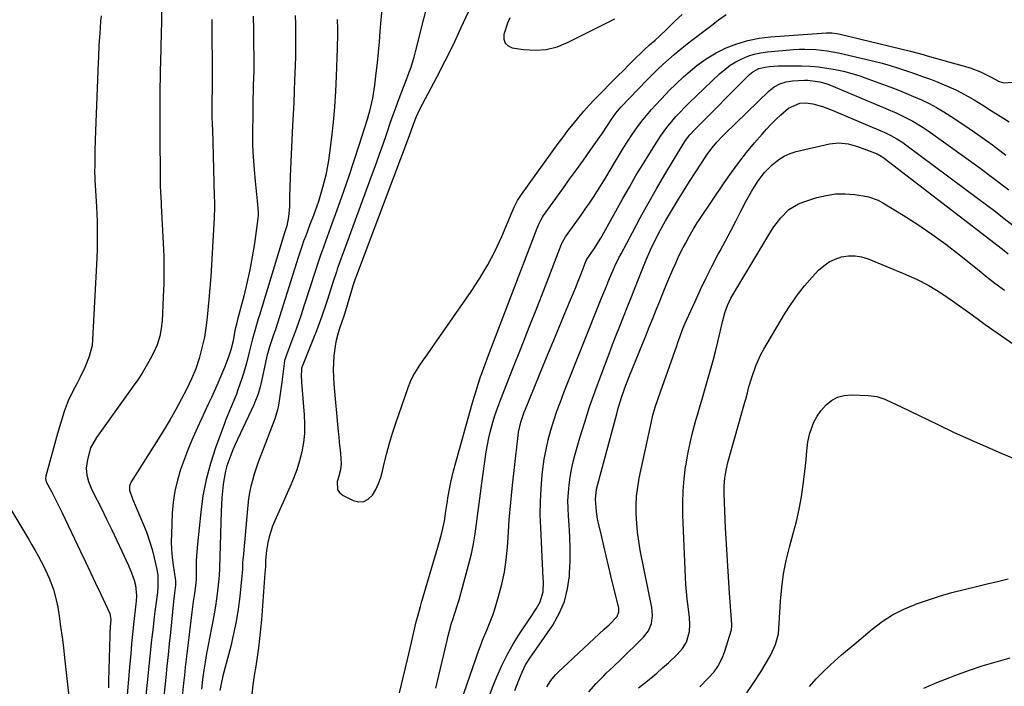
# Model space of a CAD drawing. Units: inches. Extents: x 1931495 to 1936842, y 390163 to 395438.
# Drawn here: x 1933915 to 1934311, y 392543 to 392811 of the extents above; entities that cross this region are included whole.
import ezdxf

# ---------------------------------------------------------------- set-up
doc = ezdxf.new("R2010")
doc.units = ezdxf.units.IN
doc.header["$MEASUREMENT"] = 0
doc.layers.add('7', color=7, linetype='Continuous')
doc.layers.add('8', color=7, linetype='Continuous')

msp = doc.modelspace()

# ---------------------------------------------------------------- linework, layer by layer
at = {"layer": '7', "color": 18}
for points in [[(1934083.63, 392837.25, 1838), (1934073.72, 392797.82, 1838), (1934073.16, 392795.73, 1838), (1934071.88, 392791.62, 1838), (1934071.16, 392789.59, 1838), (1934069.64, 392785.55, 1838), (1934068.87, 392783.53, 1838), (1934067.11, 392778.98, 1838), (1934065.87, 392775.69, 1838), (1934064.65, 392772.39, 1838), (1934063.48, 392769.07, 1838), (1934062.34, 392765.74, 1838), (1934061.94, 392764.52, 1838), (1934060.6, 392760.58, 1838), (1934059.23, 392756.65, 1838), (1934057.83, 392752.73, 1838), (1934056.41, 392748.82, 1838), (1934044.69, 392717.1, 1838), (1934043.88, 392714.91, 1838), (1934042.33, 392710.52, 1838), (1934041.97, 392709.41, 1838), (1934040.73, 392705.51, 1838), (1934039.94, 392703, 1838), (1934039.13, 392700.49, 1838), (1934038.31, 392697.99, 1838), (1934037.48, 392695.5, 1838), (1934036.12, 392691.58, 1838), (1934035.06, 392688.63, 1838), (1934033.95, 392685.71, 1838), (1934032.8, 392682.79, 1838), (1934028.2, 392671.35, 1838), (1934028.11, 392671.12, 1838), (1934028, 392670.76, 1838), (1934027.86, 392666.99, 1838), (1934027.89, 392666.08, 1838), (1934027.95, 392665.17, 1838), (1934029.07, 392651.98, 1838), (1934029.21, 392648.24, 1838), (1934029.12, 392644.52, 1838), (1934028.69, 392640.82, 1838), (1934028.03, 392637.13, 1838), (1934027.09, 392633.49, 1838), (1934026.01, 392629.91, 1838), (1934024.71, 392626.39, 1838), (1934023.27, 392622.92, 1838), (1934017.18, 392609.41, 1838), (1934016.31, 392607.28, 1838), (1934014.96, 392602.92, 1838), (1934014.46, 392600.68, 1838), (1934013.9, 392597.42, 1838), (1934013.54, 392593.55, 1838), (1934013.42, 392590.96, 1838), (1934013.25, 392588.37, 1838), (1934011.84, 392569.63, 1838), (1934011.51, 392565.87, 1838), (1934011.12, 392562.11, 1838), (1934010.65, 392558.36, 1838), (1934010.11, 392554.62, 1838), (1934009.54, 392550.89, 1838), (1934008.98, 392547.15, 1838), (1934008.44, 392543.4, 1838), (1934007.92, 392539.66, 1838)], [(1933947.36, 392812.37, 1852), (1933947.17, 392810.02, 1852), (1933946.81, 392805.31, 1852), (1933946.51, 392800.61, 1852), (1933946.26, 392795.9, 1852), (1933946.16, 392793.54, 1852), (1933944.99, 392762.58, 1852), (1933944.85, 392757.87, 1852), (1933944.79, 392753.16, 1852), (1933944.78, 392748.79, 1852), (1933944.8, 392748.11, 1852), (1933944.88, 392746.76, 1852), (1933944.9, 392746.42, 1852), (1933945.49, 392735.53, 1852), (1933945.72, 392729.75, 1852), (1933945.81, 392723.97, 1852), (1933945.73, 392718.19, 1852), (1933945.52, 392712.41, 1852), (1933943.96, 392682.23, 1852), (1933943.71, 392679.9, 1852), (1933942.63, 392675.4, 1852), (1933940.83, 392671.07, 1852), (1933938.78, 392666.83, 1852), (1933937.71, 392664.73, 1852), (1933936.13, 392661.71, 1852), (1933934.17, 392657.56, 1852), (1933932.55, 392653.27, 1852), (1933931.15, 392648.89, 1852), (1933929.87, 392644.47, 1852), (1933925.14, 392627.32, 1852), (1933925.08, 392626.99, 1852), (1933925.03, 392626.34, 1852), (1933925.33, 392625.05, 1852), (1933927.41, 392621.12, 1852), (1933929.6, 392616.87, 1852), (1933931.7, 392612.58, 1852), (1933939.02, 392597.1, 1852), (1933941.04, 392592.84, 1852), (1933943.06, 392588.59, 1852), (1933945.09, 392584.34, 1852), (1933947.12, 392580.1, 1852), (1933950.9, 392572.19, 1852), (1933951.25, 392569.65, 1852), (1933951.03, 392566.82, 1852), (1933950.91, 392564.49, 1852), (1933950.87, 392563.33, 1852), (1933950.37, 392545.04, 1852), (1933950.3, 392542.3, 1852)], [(1933991.88, 392810.82, 1848), (1933992.05, 392786.17, 1848), (1933992, 392782.5, 1848), (1933991.92, 392778.84, 1848), (1933991.89, 392774.59, 1848), (1933991.92, 392772.42, 1848), (1933992.08, 392768.08, 1848), (1933992.11, 392767, 1848), (1933992.88, 392739.76, 1848), (1933992.92, 392737.6, 1848), (1933992.92, 392734.36, 1848), (1933992.86, 392732.21, 1848), (1933992.81, 392731.13, 1848), (1933992.05, 392716.92, 1848), (1933991.77, 392712.26, 1848), (1933991.45, 392707.6, 1848), (1933991.07, 392702.94, 1848), (1933990.65, 392698.29, 1848), (1933989.97, 392691.3, 1848), (1933989.85, 392690.14, 1848), (1933989.59, 392687.83, 1848), (1933988.89, 392683.23, 1848), (1933987.94, 392678.86, 1848), (1933986.84, 392674.62, 1848), (1933985.44, 392670.47, 1848), (1933983.77, 392666.42, 1848), (1933981.85, 392662.48, 1848), (1933979.6, 392658.18, 1848), (1933977.4, 392654.12, 1848), (1933975.14, 392650.1, 1848), (1933972.78, 392646.13, 1848), (1933970.34, 392642.21, 1848), (1933959.43, 392625.07, 1848), (1933958.79, 392623.44, 1848), (1933958.83, 392621.68, 1848), (1933959.98, 392618.15, 1848), (1933964.42, 392607.82, 1848), (1933965.72, 392604.55, 1848), (1933966.89, 392601.24, 1848), (1933967.87, 392597.87, 1848), (1933968.73, 392594.46, 1848), (1933969.74, 392589.87, 1848), (1933970.13, 392587.57, 1848), (1933970.22, 392582.89, 1848), (1933970, 392580.56, 1848), (1933969.02, 392572.9, 1848), (1933968.75, 392570.82, 1848), (1933968.24, 392566.66, 1848), (1933967.74, 392562.49, 1848), (1933967.51, 392560.4, 1848), (1933967.06, 392556.23, 1848), (1933965.3, 392539.14, 1848)], [(1934008.57, 392812.24, 1846), (1934008.66, 392806.7, 1846), (1934008.71, 392801.15, 1846), (1934008.75, 392795.56, 1846), (1934008.75, 392792.81, 1846), (1934008.73, 392790.06, 1846), (1934008.67, 392787.31, 1846), (1934008.58, 392784.55, 1846), (1934008.49, 392781.8, 1846), (1934008.41, 392779.05, 1846), (1934008.36, 392776.3, 1846), (1934008.33, 392773.54, 1846), (1934008.26, 392764.72, 1846), (1934008.28, 392761.14, 1846), (1934008.38, 392757.56, 1846), (1934008.6, 392753.98, 1846), (1934008.89, 392750.41, 1846), (1934009.33, 392745.88, 1846), (1934009.58, 392743.28, 1846), (1934009.82, 392740.67, 1846), (1934010.06, 392738.06, 1846), (1934010.48, 392733.49, 1846), (1934010.53, 392732.21, 1846), (1934010.43, 392730.93, 1846), (1934009.02, 392720.85, 1846), (1934008.17, 392715.51, 1846), (1934007.19, 392710.2, 1846), (1934006.03, 392704.93, 1846), (1934004.74, 392699.68, 1846), (1934002.26, 392690.29, 1846), (1934002.09, 392689.67, 1846), (1934001.77, 392688.42, 1846), (1934001.2, 392685.9, 1846), (1934000.48, 392681.7, 1846), (1933999.59, 392678.09, 1846), (1933998.45, 392674.9, 1846), (1933996.98, 392671.03, 1846), (1933995.4, 392667.22, 1846), (1933993.88, 392663.75, 1846), (1933992.81, 392661.34, 1846), (1933991.72, 392658.94, 1846), (1933990.62, 392656.54, 1846), (1933986.13, 392646.86, 1846), (1933984.28, 392642.72, 1846), (1933982.52, 392638.54, 1846), (1933980.88, 392634.31, 1846), (1933979.33, 392630.05, 1846), (1933978.04, 392625.72, 1846), (1933977, 392621.34, 1846), (1933976.36, 392616.89, 1846), (1933975.97, 392612.4, 1846), (1933975.62, 392604.04, 1846), (1933975.58, 392600.92, 1846), (1933975.66, 392597.8, 1846), (1933975.93, 392594.69, 1846), (1933976.32, 392591.59, 1846), (1933977.16, 392586.17, 1846), (1933977.26, 392585.4, 1846), (1933977.28, 392583.45, 1846), (1933976.79, 392579.23, 1846), (1933976.54, 392576.92, 1846), (1933975.25, 392564.52, 1846), (1933974.78, 392560.01, 1846), (1933974.32, 392555.49, 1846), (1933973.86, 392550.98, 1846), (1933973.41, 392546.46, 1846), (1933972.65, 392538.92, 1846)], [(1934025.44, 392812.43, 1844), (1934025.48, 392809.11, 1844), (1934025.51, 392805.78, 1844), (1934025.53, 392802.45, 1844), (1934025.53, 392799.12, 1844), (1934025.49, 392795.8, 1844), (1934025.41, 392792.47, 1844), (1934025.29, 392789.15, 1844), (1934025.19, 392786.61, 1844), (1934025, 392782.02, 1844), (1934024.8, 392777.43, 1844), (1934024.59, 392772.84, 1844), (1934024.38, 392768.25, 1844), (1934023.42, 392747.89, 1844), (1934023.24, 392742.9, 1844), (1934023.18, 392740.4, 1844), (1934023.13, 392735.66, 1844), (1934022.78, 392731.57, 1844), (1934022.04, 392727.95, 1844), (1934021.3, 392725.54, 1844), (1934021.18, 392725.14, 1844), (1934011.07, 392692.1, 1844), (1934010.58, 392690.52, 1844), (1934009.12, 392685.77, 1844), (1934008.18, 392682.59, 1844), (1934007.51, 392679.87, 1844), (1934006.87, 392677.14, 1844), (1934005.81, 392672.72, 1844), (1934004.63, 392668.62, 1844), (1934003.96, 392666.59, 1844), (1934002.41, 392662.08, 1844), (1934001.78, 392660.35, 1844), (1934001.13, 392658.64, 1844), (1933999.7, 392655.25, 1844), (1933998.97, 392653.56, 1844), (1933997.58, 392650.16, 1844), (1933996.93, 392648.44, 1844), (1933993.37, 392638.76, 1844), (1933991.31, 392632.41, 1844), (1933989.58, 392625.99, 1844), (1933988.33, 392619.46, 1844), (1933987.41, 392612.85, 1844), (1933986.12, 392599.99, 1844), (1933985.76, 392595.34, 1844), (1933985.66, 392593.01, 1844), (1933985.6, 392590.68, 1844), (1933985.54, 392586.39, 1844), (1933985.53, 392585.83, 1844), (1933985.3, 392583.23, 1844), (1933984.92, 392580.18, 1844), (1933984.4, 392576.92, 1844), (1933983.82, 392572.64, 1844), (1933981.95, 392556.98, 1844), (1933981.58, 392553.76, 1844), (1933981.22, 392550.54, 1844), (1933980.88, 392547.31, 1844), (1933980.55, 392544.09, 1844), (1933980.02, 392538.7, 1844)], [(1934042.33, 392810.82, 1842), (1934042.37, 392807.07, 1842), (1934042.39, 392803.76, 1842), (1934042.35, 392800.45, 1842), (1934042.32, 392799.35, 1842), (1934041.9, 392788.14, 1842), (1934041.6, 392781.97, 1842), (1934041.2, 392775.81, 1842), (1934040.64, 392769.66, 1842), (1934039.98, 392763.52, 1842), (1934039.23, 392757.26, 1842), (1934038.81, 392754.27, 1842), (1934038.31, 392751.29, 1842), (1934037.68, 392748.34, 1842), (1934036.98, 392745.4, 1842), (1934036.45, 392743.35, 1842), (1934035.37, 392739.57, 1842), (1934034.76, 392737.7, 1842), (1934033.45, 392733.98, 1842), (1934032.76, 392732.13, 1842), (1934031.36, 392728.45, 1842), (1934029.63, 392723.97, 1842), (1934028.82, 392721.81, 1842), (1934028.06, 392719.64, 1842), (1934026.99, 392716.36, 1842), (1934026.64, 392715.27, 1842), (1934019.94, 392693.92, 1842), (1934019.13, 392691.37, 1842), (1934018.31, 392688.84, 1842), (1934017.46, 392686.31, 1842), (1934016.6, 392683.78, 1842), (1934015.08, 392679.37, 1842), (1934014.51, 392677.47, 1842), (1934014.02, 392675.55, 1842), (1934013.88, 392674.91, 1842), (1934011.56, 392664.29, 1842), (1934011.31, 392663.23, 1842), (1934010.38, 392660.08, 1842), (1934009.18, 392657.03, 1842), (1934008.73, 392656.03, 1842), (1934002.19, 392642.12, 1842), (1934001.25, 392640.03, 1842), (1934000.34, 392637.93, 1842), (1933998.69, 392633.67, 1842), (1933997.96, 392631.43, 1842), (1933997.38, 392629.31, 1842), (1933996.61, 392624.96, 1842), (1933996.5, 392623.98, 1842), (1933996.21, 392621.29, 1842), (1933995.98, 392618.59, 1842), (1933995.81, 392615.89, 1842), (1933995.68, 392613.19, 1842), (1933994.93, 392590.5, 1842), (1933994.8, 392587.17, 1842), (1933994.76, 392586.61, 1842), (1933994.71, 392586.06, 1842), (1933994.2, 392581.08, 1842), (1933993.83, 392578.05, 1842), (1933993.41, 392575.03, 1842), (1933992.89, 392572.02, 1842), (1933992.3, 392569.03, 1842), (1933991.73, 392566.36, 1842), (1933991.03, 392562.91, 1842), (1933990.36, 392559.46, 1842), (1933989.75, 392555.99, 1842), (1933989.17, 392552.52, 1842), (1933988.68, 392549.41, 1842), (1933988.4, 392547.49, 1842), (1933988.13, 392545.56, 1842), (1933987.7, 392541.7, 1842)], [(1934094.9, 392813.89, 1836), (1934091.94, 392807.23, 1836), (1934088.87, 392800.63, 1836), (1934085.63, 392794.1, 1836), (1934082.28, 392787.63, 1836), (1934076.44, 392776.69, 1836), (1934075.45, 392774.75, 1836), (1934074.08, 392771.78, 1836), (1934072.91, 392768.73, 1836), (1934071.82, 392765.63, 1836), (1934070.87, 392763.06, 1836), (1934049.69, 392706.94, 1836), (1934049.45, 392706.28, 1836), (1934048.78, 392704.27, 1836), (1934045.61, 392693.78, 1836), (1934045.05, 392692.01, 1836), (1934044.16, 392689.37, 1836), (1934043.28, 392686.72, 1836), (1934042.7, 392684.95, 1836), (1934041.74, 392681.36, 1836), (1934041.42, 392679.54, 1836), (1934040.98, 392675.7, 1836), (1934040.77, 392672.85, 1836), (1934040.68, 392670, 1836), (1934040.76, 392667.15, 1836), (1934040.94, 392664.3, 1836), (1934042.73, 392645.24, 1836), (1934042.93, 392643.09, 1836), (1934043.14, 392640.93, 1836), (1934043.58, 392636.63, 1836), (1934043.92, 392632.33, 1836), (1934043.61, 392629.83, 1836), (1934042.99, 392627.38, 1836), (1934042.3, 392625.14, 1836), (1934042.47, 392621.87, 1836), (1934043.4, 392620.6, 1836), (1934044.74, 392619.51, 1836), (1934048.74, 392617.56, 1836), (1934050.95, 392617.07, 1836), (1934053.01, 392617.17, 1836), (1934054.82, 392618.14, 1836), (1934056.48, 392619.69, 1836), (1934057.81, 392621.99, 1836), (1934058.96, 392624.36, 1836), (1934059.85, 392626.84, 1836), (1934060.56, 392629.39, 1836), (1934061.22, 392632.42, 1836), (1934062.2, 392636.53, 1836), (1934063.28, 392640.6, 1836), (1934064.5, 392644.64, 1836), (1934065.82, 392648.65, 1836), (1934070.85, 392663.01, 1836), (1934071.79, 392665.38, 1836), (1934072.86, 392667.67, 1836), (1934074.13, 392669.86, 1836), (1934075.53, 392671.99, 1836), (1934077.02, 392674.06, 1836), (1934078.51, 392676.15, 1836), (1934079.98, 392678.24, 1836), (1934081.45, 392680.33, 1836), (1934096.19, 392701.55, 1836), (1934099.65, 392706.87, 1836), (1934102.89, 392712.32, 1836), (1934105.79, 392717.95, 1836), (1934108.47, 392723.71, 1836), (1934112.7, 392733.59, 1836), (1934113.51, 392735.4, 1836), (1934114.85, 392738.07, 1836), (1934116.45, 392740.58, 1836), (1934131.14, 392760.98, 1836), (1934133.11, 392763.64, 1836), (1934135.11, 392766.28, 1836), (1934137.17, 392768.86, 1836), (1934139.42, 392771.58, 1836), (1934141.51, 392774, 1836), (1934143.64, 392776.39, 1836), (1934145.82, 392778.72, 1836), (1934148.05, 392781.02, 1836), (1934152.9, 392785.93, 1836), (1934155.14, 392788.18, 1836), (1934157.38, 392790.42, 1836), (1934159.63, 392792.66, 1836), (1934161.89, 392794.88, 1836), (1934165, 392797.94, 1836), (1934165.71, 392798.63, 1836), (1934167.9, 392800.64, 1836), (1934170.12, 392802.6, 1836), (1934172.09, 392804.36, 1836), (1934174.71, 392806.86, 1836), (1934178.24, 392810.39, 1836), (1934180.98, 392812.85, 1836)], [(1934067.36, 392540.22, 1838), (1934070.54, 392553.59, 1838), (1934071.61, 392558.15, 1838), (1934072.13, 392560.43, 1838), (1934072.97, 392564.14, 1838), (1934074.1, 392568.81, 1838), (1934075.35, 392573.45, 1838), (1934075.79, 392574.99, 1838), (1934076.23, 392576.53, 1838), (1934082.73, 392598.74, 1838), (1934083.28, 392600.69, 1838), (1934084.32, 392604.6, 1838), (1934085.4, 392609.19, 1838), (1934086.05, 392613.22, 1838), (1934086.6, 392617.26, 1838), (1934086.81, 392618.6, 1838), (1934087.53, 392622.72, 1838), (1934087.99, 392624.97, 1838), (1934089.11, 392629.44, 1838), (1934096.6, 392656.43, 1838), (1934097.36, 392659.04, 1838), (1934098.14, 392661.65, 1838), (1934098.97, 392664.24, 1838), (1934099.83, 392666.83, 1838), (1934100.73, 392669.4, 1838), (1934101.64, 392671.96, 1838), (1934102.59, 392674.52, 1838), (1934103.55, 392677.07, 1838), (1934122.66, 392727.06, 1838), (1934123.2, 392728.37, 1838), (1934124.16, 392730.27, 1838), (1934124.9, 392731.48, 1838), (1934125.3, 392732.06, 1838), (1934133.02, 392742.81, 1838), (1934135.78, 392746.66, 1838), (1934138.53, 392750.51, 1838), (1934141.29, 392754.36, 1838), (1934144.04, 392758.21, 1838), (1934147.93, 392763.67, 1838), (1934148.72, 392764.81, 1838), (1934150.98, 392768.28, 1838), (1934152.45, 392770.61, 1838), (1934154.32, 392773.21, 1838), (1934156.42, 392775.64, 1838), (1934166.79, 392786.48, 1838), (1934168.89, 392788.62, 1838), (1934171.04, 392790.74, 1838), (1934173.23, 392792.79, 1838), (1934175.47, 392794.81, 1838), (1934177.74, 392796.77, 1838), (1934180.05, 392798.7, 1838), (1934182.4, 392800.58, 1838), (1934184.78, 392802.43, 1838), (1934191.34, 392807.42, 1838), (1934193.45, 392809.04, 1838), (1934195.6, 392810.77, 1838), (1934198.77, 392812.9, 1838)], [(1934111.71, 392811.56, 1834), (1934110.81, 392809.36, 1834), (1934109.3, 392804.86, 1834), (1934109.31, 392802.99, 1834), (1934109.79, 392801.43, 1834), (1934111, 392800.33, 1834), (1934112.69, 392799.53, 1834), (1934117.28, 392798.79, 1834), (1934121.85, 392798.51, 1834), (1934126.34, 392798.79, 1834), (1934130.69, 392799.91, 1834), (1934134.95, 392801.6, 1834), (1934139.96, 392804.17, 1834), (1934143.46, 392805.94, 1834), (1934146.96, 392807.71, 1834), (1934150.48, 392809.45, 1834), (1934154, 392811.18, 1834)], [(1934091.01, 392533.38, 1842), (1934099.29, 392557.41, 1842), (1934100.02, 392559.44, 1842), (1934100.79, 392561.46, 1842), (1934102.47, 392565.44, 1842), (1934104.1, 392569.43, 1842), (1934104.82, 392571.46, 1842), (1934105.49, 392573.51, 1842), (1934107.17, 392579.02, 1842), (1934108.46, 392583.88, 1842), (1934109.52, 392588.77, 1842), (1934110.24, 392593.73, 1842), (1934110.74, 392598.73, 1842), (1934110.99, 392602.72, 1842), (1934111.49, 392609.75, 1842), (1934112.07, 392616.76, 1842), (1934112.77, 392623.77, 1842), (1934113.54, 392630.76, 1842), (1934115.07, 392643.61, 1842), (1934115.26, 392644.98, 1842), (1934116.18, 392649.04, 1842), (1934117.51, 392652.99, 1842), (1934118.02, 392654.29, 1842), (1934125.03, 392671.43, 1842), (1934127.19, 392676.68, 1842), (1934129.35, 392681.94, 1842), (1934131.53, 392687.19, 1842), (1934133.71, 392692.43, 1842), (1934135.74, 392697.29, 1842), (1934136.91, 392700.11, 1842), (1934138.07, 392702.93, 1842), (1934139.21, 392705.76, 1842), (1934140.34, 392708.6, 1842), (1934142.47, 392714.02, 1842), (1934142.77, 392714.65, 1842), (1934145.6, 392718.69, 1842), (1934146.72, 392720.39, 1842), (1934148.31, 392723.01, 1842), (1934148.82, 392723.9, 1842), (1934157.19, 392738.96, 1842), (1934159.79, 392743.55, 1842), (1934162.45, 392748.12, 1842), (1934165.18, 392752.64, 1842), (1934167.96, 392757.14, 1842), (1934170.91, 392761.83, 1842), (1934172.29, 392763.92, 1842), (1934173.73, 392765.98, 1842), (1934175.25, 392767.97, 1842), (1934176.82, 392769.93, 1842), (1934178.46, 392771.83, 1842), (1934180.15, 392773.68, 1842), (1934181.9, 392775.48, 1842), (1934183.68, 392777.25, 1842), (1934196.07, 392789.06, 1842), (1934198.12, 392790.83, 1842), (1934200.27, 392792.46, 1842), (1934202.57, 392793.87, 1842), (1934204.96, 392795.13, 1842), (1934207.47, 392796.14, 1842), (1934210.03, 392796.97, 1842), (1934212.66, 392797.52, 1842), (1934215.34, 392797.89, 1842), (1934225.74, 392798.76, 1842), (1934228.01, 392798.89, 1842), (1934230.29, 392798.96, 1842), (1934234.83, 392798.8, 1842), (1934239.35, 392798.29, 1842), (1934241.59, 392797.9, 1842), (1934243.82, 392797.45, 1842), (1934254.8, 392794.96, 1842), (1934258.12, 392794.16, 1842), (1934261.43, 392793.3, 1842), (1934264.72, 392792.36, 1842), (1934267.99, 392791.36, 1842), (1934271.24, 392790.29, 1842), (1934274.48, 392789.19, 1842), (1934277.7, 392788.03, 1842), (1934280.9, 392786.85, 1842), (1934283.51, 392785.85, 1842), (1934287.34, 392784.28, 1842), (1934291.11, 392782.56, 1842), (1934294.77, 392780.64, 1842), (1934298.37, 392778.58, 1842), (1934301.91, 392776.41, 1842), (1934305.44, 392774.22, 1842), (1934308.94, 392772, 1842), (1934312.44, 392769.76, 1842)], [(1934102.81, 392537.51, 1844), (1934105.26, 392543.68, 1844), (1934106.47, 392546.64, 1844), (1934108.51, 392551.24, 1844), (1934110.73, 392555.74, 1844), (1934113.22, 392560.09, 1844), (1934115.9, 392564.35, 1844), (1934119.79, 392570.15, 1844), (1934122.34, 392574.04, 1844), (1934123.98, 392576.83, 1844), (1934125.07, 392580.77, 1844), (1934125.21, 392584.96, 1844), (1934125.17, 392586.36, 1844), (1934124.12, 392606.62, 1844), (1934123.97, 392611.89, 1844), (1934124, 392617.16, 1844), (1934124.29, 392622.42, 1844), (1934124.74, 392627.67, 1844), (1934125.03, 392630.19, 1844), (1934125.58, 392634.15, 1844), (1934126.27, 392638.1, 1844), (1934127.17, 392641.99, 1844), (1934128.2, 392645.86, 1844), (1934129.4, 392649.69, 1844), (1934130.66, 392653.5, 1844), (1934132.03, 392657.27, 1844), (1934133.47, 392661.02, 1844), (1934148.77, 392699.29, 1844), (1934150.26, 392703.02, 1844), (1934151.78, 392706.75, 1844), (1934153.24, 392710.09, 1844), (1934154, 392711.76, 1844), (1934155.6, 392715.04, 1844), (1934156.44, 392716.66, 1844), (1934160.99, 392725.24, 1844), (1934164.16, 392731.12, 1844), (1934167.39, 392736.97, 1844), (1934170.71, 392742.77, 1844), (1934174.09, 392748.53, 1844), (1934181.36, 392760.75, 1844), (1934182.36, 392762.3, 1844), (1934184.04, 392764.5, 1844), (1934185.92, 392766.55, 1844), (1934208.14, 392788.78, 1844), (1934209.48, 392789.91, 1844), (1934211.79, 392791.15, 1844), (1934214.34, 392791.77, 1844), (1934216.09, 392791.96, 1844), (1934219.6, 392792.22, 1844), (1934221.37, 392792.27, 1844), (1934223.13, 392792.28, 1844), (1934229.02, 392792.21, 1844), (1934232.42, 392792.08, 1844), (1934235.82, 392791.82, 1844), (1934239.19, 392791.37, 1844), (1934242.55, 392790.79, 1844), (1934245.88, 392790.05, 1844), (1934249.18, 392789.19, 1844), (1934252.44, 392788.18, 1844), (1934255.66, 392787.07, 1844), (1934264.55, 392783.77, 1844), (1934267.74, 392782.55, 1844), (1934270.92, 392781.28, 1844), (1934274.07, 392779.95, 1844), (1934277.21, 392778.57, 1844), (1934280.29, 392777.09, 1844), (1934283.31, 392775.51, 1844), (1934286.25, 392773.78, 1844), (1934289.14, 392771.95, 1844), (1934294.71, 392768.23, 1844), (1934300.29, 392764.39, 1844), (1934305.8, 392760.45, 1844), (1934311.2, 392756.37, 1844)], [(1934113.76, 392541.12, 1846), (1934115.35, 392545.33, 1846), (1934116.68, 392548.58, 1846), (1934118.08, 392551.48, 1846), (1934119.81, 392554.21, 1846), (1934121.68, 392556.85, 1846), (1934123.52, 392559.51, 1846), (1934128.95, 392567.47, 1846), (1934131.58, 392572.1, 1846), (1934133.67, 392576.9, 1846), (1934134.96, 392581.98, 1846), (1934135.71, 392587.25, 1846), (1934135.78, 392588.31, 1846), (1934135.97, 392593.19, 1846), (1934136.02, 392598.06, 1846), (1934135.87, 392602.94, 1846), (1934135.58, 392607.81, 1846), (1934135.3, 392611.27, 1846), (1934135.15, 392614.41, 1846), (1934135.11, 392617.55, 1846), (1934135.27, 392620.68, 1846), (1934135.55, 392623.81, 1846), (1934136, 392626.93, 1846), (1934136.55, 392630.02, 1846), (1934137.25, 392633.09, 1846), (1934138.04, 392636.14, 1846), (1934139.93, 392642.71, 1846), (1934141.82, 392649, 1846), (1934143.82, 392655.26, 1846), (1934145.98, 392661.46, 1846), (1934148.25, 392667.63, 1846), (1934151.63, 392676.49, 1846), (1934153.06, 392680.22, 1846), (1934154.51, 392683.94, 1846), (1934155.98, 392687.65, 1846), (1934157.46, 392691.36, 1846), (1934158.95, 392695.06, 1846), (1934160.43, 392698.77, 1846), (1934161.91, 392702.48, 1846), (1934163.39, 392706.18, 1846), (1934166.59, 392714.22, 1846), (1934168.29, 392718.25, 1846), (1934170.14, 392722.21, 1846), (1934172.14, 392726.09, 1846), (1934174.29, 392729.9, 1846), (1934176.75, 392734.04, 1846), (1934179.11, 392737.98, 1846), (1934181.52, 392741.9, 1846), (1934183.97, 392745.78, 1846), (1934186.47, 392749.64, 1846), (1934190.5, 392755.78, 1846), (1934191.33, 392756.99, 1846), (1934193.08, 392759.35, 1846), (1934194.96, 392761.61, 1846), (1934196.97, 392763.76, 1846), (1934198.01, 392764.8, 1846), (1934216.05, 392782.2, 1846), (1934218.06, 392783.81, 1846), (1934220.35, 392785.01, 1846), (1934222.82, 392785.79, 1846), (1934225.38, 392786.16, 1846), (1934230.27, 392786.45, 1846), (1934231.51, 392786.48, 1846), (1934236.43, 392785.86, 1846), (1934238.81, 392785.15, 1846), (1934239.97, 392784.71, 1846), (1934262.86, 392775.15, 1846), (1934267.29, 392773.21, 1846), (1934269.47, 392772.17, 1846), (1934273.77, 392769.97, 1846), (1934277.9, 392767.47, 1846), (1934279.9, 392766.12, 1846), (1934294.2, 392755.94, 1846), (1934300.3, 392751.51, 1846), (1934306.35, 392747.02, 1846), (1934312.33, 392742.43, 1846)], [(1934126.61, 392542.63, 1848), (1934128.23, 392545.18, 1848), (1934130.15, 392547.5, 1848), (1934131.21, 392548.57, 1848), (1934149.72, 392565.79, 1848), (1934151.61, 392567.58, 1848), (1934154.88, 392570.91, 1848), (1934155.59, 392572.8, 1848), (1934155.58, 392573.82, 1848), (1934155.49, 392574.33, 1848), (1934152.4, 392587.25, 1848), (1934151.43, 392591.29, 1848), (1934150.46, 392595.34, 1848), (1934149.5, 392599.39, 1848), (1934148.54, 392603.44, 1848), (1934147.36, 392608.41, 1848), (1934147.03, 392609.98, 1848), (1934146.51, 392613.14, 1848), (1934146.14, 392617.93, 1848), (1934146.63, 392622.07, 1848), (1934147.1, 392624.1, 1848), (1934154.69, 392652.38, 1848), (1934155.34, 392654.7, 1848), (1934156.78, 392659.31, 1848), (1934158.39, 392663.86, 1848), (1934160.11, 392668.37, 1848), (1934161.01, 392670.62, 1848), (1934166.37, 392683.68, 1848), (1934167.79, 392687.18, 1848), (1934169.2, 392690.68, 1848), (1934170.6, 392694.19, 1848), (1934171.99, 392697.7, 1848), (1934173.63, 392701.82, 1848), (1934174.82, 392704.7, 1848), (1934176.04, 392707.57, 1848), (1934177.29, 392710.43, 1848), (1934178.42, 392712.97, 1848), (1934179.87, 392716.12, 1848), (1934181.43, 392719.21, 1848), (1934182.3, 392720.88, 1848), (1934183.83, 392723.66, 1848), (1934185.42, 392726.42, 1848), (1934187.1, 392729.11, 1848), (1934187.97, 392730.44, 1848), (1934197.96, 392745.24, 1848), (1934200.84, 392749.36, 1848), (1934203.81, 392753.42, 1848), (1934206.92, 392757.38, 1848), (1934210.12, 392761.27, 1848), (1934213.14, 392764.84, 1848), (1934214.93, 392766.86, 1848), (1934216.78, 392768.82, 1848), (1934218.71, 392770.71, 1848), (1934220.69, 392772.54, 1848), (1934223.84, 392775.22, 1848), (1934228.3, 392777.27, 1848), (1934230.71, 392777.43, 1848), (1934233.5, 392776.92, 1848), (1934237.48, 392775.86, 1848), (1934241.33, 392774.43, 1848), (1934260.96, 392766.13, 1848), (1934262.28, 392765.56, 1848), (1934264.87, 392764.31, 1848), (1934267.39, 392762.93, 1848), (1934269.81, 392761.39, 1848), (1934270.98, 392760.55, 1848), (1934299.76, 392739.12, 1848), (1934303.36, 392736.41, 1848), (1934306.95, 392733.68, 1848), (1934310.51, 392730.91, 1848), (1934314.05, 392728.12, 1848)], [(1934163.41, 392542.23, 1852), (1934165.88, 392544.14, 1852), (1934168.36, 392546.11, 1852), (1934170.79, 392548.13, 1852), (1934173.17, 392550.22, 1852), (1934175.5, 392552.36, 1852), (1934179.14, 392555.78, 1852), (1934181.16, 392558.06, 1852), (1934182.74, 392560.66, 1852), (1934184.03, 392564.86, 1852), (1934184.15, 392567.67, 1852), (1934183.99, 392570.48, 1852), (1934183.42, 392574.96, 1852), (1934183.06, 392577.91, 1852), (1934182.76, 392580.86, 1852), (1934182.54, 392583.81, 1852), (1934182.38, 392586.77, 1852), (1934181.34, 392611.69, 1852), (1934181.28, 392616.57, 1852), (1934181.4, 392621.44, 1852), (1934181.82, 392626.3, 1852), (1934182.42, 392631.14, 1852), (1934182.47, 392631.51, 1852), (1934183.28, 392636.14, 1852), (1934184.21, 392640.74, 1852), (1934185.33, 392645.3, 1852), (1934186.57, 392649.83, 1852), (1934187.05, 392651.44, 1852), (1934188.14, 392655.15, 1852), (1934189.23, 392658.86, 1852), (1934190.31, 392662.58, 1852), (1934191.39, 392666.29, 1852), (1934192.43, 392670.02, 1852), (1934193.44, 392673.75, 1852), (1934194.39, 392677.5, 1852), (1934195.3, 392681.26, 1852), (1934197.33, 392689.88, 1852), (1934198.19, 392692.94, 1852), (1934199.28, 392695.93, 1852), (1934200.61, 392698.82, 1852), (1934202.14, 392701.6, 1852), (1934216.61, 392725.63, 1852), (1934217.87, 392727.57, 1852), (1934220.68, 392731.22, 1852), (1934223.94, 392734.46, 1852), (1934227.77, 392736.81, 1852), (1934229.89, 392737.65, 1852), (1934235.21, 392739.31, 1852), (1934238.95, 392740.2, 1852), (1934242.73, 392740.76, 1852), (1934246.54, 392740.82, 1852), (1934250.38, 392740.55, 1852), (1934253.85, 392740.07, 1852), (1934255.93, 392739.64, 1852), (1934259.89, 392738.23, 1852), (1934261.77, 392737.23, 1852), (1934269.92, 392732.24, 1852), (1934275.74, 392728.51, 1852), (1934281.47, 392724.64, 1852), (1934287.04, 392720.55, 1852), (1934292.51, 392716.32, 1852), (1934301.1, 392709.4, 1852), (1934302.98, 392707.9, 1852), (1934306.79, 392704.96, 1852), (1934310.63, 392702.07, 1852)], [(1934188.07, 392542.67, 1854), (1934191.48, 392546.11, 1854), (1934193.9, 392548.73, 1854), (1934195.39, 392550.77, 1854), (1934197.15, 392554.15, 1854), (1934198.02, 392556.54, 1854), (1934200.79, 392565.5, 1854), (1934200.87, 392565.78, 1854), (1934201.04, 392566.93, 1854), (1934201.05, 392567.51, 1854), (1934201.04, 392567.8, 1854), (1934200.09, 392580.3, 1854), (1934199.63, 392586.85, 1854), (1934199.2, 392593.4, 1854), (1934198.83, 392599.95, 1854), (1934198.5, 392606.5, 1854), (1934197.87, 392620.18, 1854), (1934197.86, 392623.38, 1854), (1934198.13, 392626.58, 1854), (1934198.66, 392629.74, 1854), (1934199.42, 392632.86, 1854), (1934206.22, 392657.05, 1854), (1934206.57, 392658.3, 1854), (1934207.23, 392660.79, 1854), (1934207.88, 392663.29, 1854), (1934208.98, 392666.99, 1854), (1934210.6, 392671.65, 1854), (1934212.66, 392676.19, 1854), (1934213.86, 392678.38, 1854), (1934222.2, 392692.44, 1854), (1934224.7, 392696.37, 1854), (1934227.37, 392700.18, 1854), (1934230.27, 392703.81, 1854), (1934233.34, 392707.32, 1854), (1934235.9, 392710.06, 1854), (1934237.94, 392711.89, 1854), (1934240.13, 392713.45, 1854), (1934242.56, 392714.6, 1854), (1934245.15, 392715.49, 1854), (1934247.85, 392715.88, 1854), (1934250.52, 392715.93, 1854), (1934253.15, 392715.48, 1854), (1934255.76, 392714.7, 1854), (1934270.07, 392708.84, 1854), (1934275.22, 392706.51, 1854), (1934280.23, 392703.94, 1854), (1934285.05, 392701.02, 1854), (1934289.73, 392697.86, 1854), (1934297.6, 392692.13, 1854), (1934300.19, 392690.23, 1854), (1934302.8, 392688.35, 1854), (1934332.15, 392667.88, 1854)], [(1934207.03, 392540.24, 1856), (1934209.9, 392544.37, 1856), (1934212.59, 392548.63, 1856), (1934216.47, 392555.22, 1856), (1934218.57, 392559.67, 1856), (1934219.69, 392564.01, 1856), (1934220.07, 392568.07, 1856), (1934220.58, 392577.07, 1856), (1934221.07, 392582.56, 1856), (1934221.79, 392588.01, 1856), (1934222.86, 392593.4, 1856), (1934224.17, 392598.75, 1856), (1934225.71, 392604.26, 1856), (1934226.96, 392609.13, 1856), (1934228.05, 392614.03, 1856), (1934228.94, 392618.97, 1856), (1934229.68, 392623.95, 1856), (1934230.48, 392630.34, 1856), (1934230.86, 392633.94, 1856), (1934231.1, 392637.56, 1856), (1934231.51, 392641.13, 1856), (1934232.39, 392644.62, 1856), (1934234.02, 392649, 1856), (1934235.26, 392651.41, 1856), (1934236.82, 392653.63, 1856), (1934238.88, 392656.02, 1856), (1934241.1, 392657.79, 1856), (1934243.51, 392659.12, 1856), (1934246.16, 392659.8, 1856), (1934249, 392660.05, 1856), (1934255.84, 392659.75, 1856), (1934259.23, 392659.29, 1856), (1934262.47, 392658.22, 1856), (1934265.63, 392656.8, 1856), (1934268.75, 392655.33, 1856), (1934283.76, 392648.06, 1856), (1934290.08, 392645.06, 1856), (1934296.43, 392642.14, 1856), (1934302.83, 392639.32, 1856), (1934309.26, 392636.58, 1856), (1934315.99, 392633.78, 1856)], [(1933906.15, 392622.03, 1854), (1933918.27, 392601.87, 1854), (1933919.56, 392599.69, 1854), (1933920.83, 392597.51, 1854), (1933922.07, 392595.3, 1854), (1933923.28, 392593.09, 1854), (1933924.48, 392590.78, 1854), (1933926.52, 392586.33, 1854), (1933928.23, 392581.74, 1854), (1933929.47, 392577.02, 1854), (1933929.92, 392574.62, 1854), (1933930.46, 392571.08, 1854), (1933931.08, 392566.88, 1854), (1933931.66, 392562.68, 1854), (1933932.19, 392558.47, 1854), (1933932.68, 392554.25, 1854), (1933934.63, 392536.42, 1854)], [(1934232.25, 392542.83, 1858), (1934234.92, 392545.82, 1858), (1934237.74, 392548.68, 1858), (1934240.65, 392551.45, 1858), (1934245.15, 392555.52, 1858), (1934246.64, 392556.83, 1858), (1934250.48, 392559.98, 1858), (1934251.25, 392560.62, 1858), (1934257.47, 392565.83, 1858), (1934261.48, 392568.85, 1858), (1934265.66, 392571.56, 1858), (1934270.1, 392573.83, 1858), (1934274.71, 392575.79, 1858), (1934274.84, 392575.84, 1858), (1934279.68, 392577.52, 1858), (1934284.55, 392579.09, 1858), (1934289.47, 392580.5, 1858), (1934294.42, 392581.79, 1858), (1934299.41, 392583.02, 1858), (1934303.62, 392584.04, 1858), (1934307.83, 392585.05, 1858), (1934312.05, 392586.05, 1858)]]:
    msp.add_polyline3d(points, dxfattribs=at)
at = {"layer": '8', "color": 18}
for points in [[(1934060.2, 392815.08, 1840), (1934059.77, 392809.28, 1840), (1934059.5, 392806.06, 1840), (1934059.13, 392801.88, 1840), (1934058.74, 392797.7, 1840), (1934058.31, 392793.52, 1840), (1934057.86, 392789.35, 1840), (1934057.32, 392784.53, 1840), (1934056.83, 392781.02, 1840), (1934056.51, 392779.27, 1840), (1934055.73, 392775.81, 1840), (1934055.29, 392774.09, 1840), (1934054.3, 392770.68, 1840), (1934050.99, 392760.22, 1840), (1934049, 392754.06, 1840), (1934046.97, 392747.92, 1840), (1934044.86, 392741.81, 1840), (1934042.7, 392735.71, 1840), (1934039.65, 392727.25, 1840), (1934038.98, 392725.4, 1840), (1934037.63, 392721.7, 1840), (1934036.24, 392717.92, 1840), (1934035.61, 392716.14, 1840), (1934034.41, 392712.56, 1840), (1934033.83, 392710.77, 1840), (1934032.66, 392707.18, 1840), (1934032.08, 392705.38, 1840), (1934028.95, 392695.72, 1840), (1934027.79, 392692.23, 1840), (1934026.6, 392688.74, 1840), (1934025.36, 392685.28, 1840), (1934024.09, 392681.82, 1840), (1934021.77, 392675.66, 1840), (1934021.51, 392674.92, 1840), (1934021.18, 392673.79, 1840), (1934020.96, 392672.64, 1840), (1934020, 392665.1, 1840), (1934019.52, 392661.37, 1840), (1934019.28, 392659.51, 1840), (1934018.73, 392655.81, 1840), (1934018.33, 392653.99, 1840), (1934017.2, 392650.43, 1840), (1934011.41, 392635.32, 1840), (1934010.53, 392632.93, 1840), (1934009.69, 392630.52, 1840), (1934008.93, 392628.09, 1840), (1934008.21, 392625.65, 1840), (1934007.59, 392623.19, 1840), (1934007.06, 392620.7, 1840), (1934006.67, 392618.19, 1840), (1934006.36, 392615.67, 1840), (1934004.43, 392594.61, 1840), (1934004.29, 392592.76, 1840), (1934004.16, 392589.99, 1840), (1934003.94, 392587.22, 1840), (1934003.09, 392578.94, 1840), (1934002.45, 392573.9, 1840), (1934001.67, 392568.89, 1840), (1934000.65, 392563.92, 1840), (1933999.48, 392558.98, 1840), (1933996.36, 392547.04, 1840), (1933995.61, 392543.84, 1840), (1933995.11, 392541.23, 1840)], [(1933971.69, 392813.95, 1850), (1933971.63, 392809.74, 1850), (1933971.54, 392805.53, 1850), (1933971.25, 392793.87, 1850), (1933971.17, 392790.51, 1850), (1933971.1, 392787.15, 1850), (1933971.04, 392783.78, 1850), (1933970.98, 392780.42, 1850), (1933970.94, 392777.06, 1850), (1933970.92, 392773.69, 1850), (1933970.92, 392770.33, 1850), (1933970.93, 392766.97, 1850), (1933971.08, 392745.04, 1850), (1933971.1, 392743.92, 1850), (1933971.19, 392741.67, 1850), (1933971.49, 392737.18, 1850), (1933971.55, 392736.06, 1850), (1933972.36, 392720.94, 1850), (1933972.56, 392715.56, 1850), (1933972.65, 392710.18, 1850), (1933972.57, 392704.8, 1850), (1933972.38, 392699.42, 1850), (1933971.86, 392689.43, 1850), (1933971.84, 392689.04, 1850), (1933971.69, 392687.51, 1850), (1933970.93, 392683.58, 1850), (1933969.96, 392680.12, 1850), (1933968.48, 392676.84, 1850), (1933967.12, 392674.36, 1850), (1933965.53, 392671.55, 1850), (1933963.86, 392668.79, 1850), (1933962.1, 392666.1, 1850), (1933960.26, 392663.45, 1850), (1933945.5, 392642.92, 1850), (1933943.15, 392638.68, 1850), (1933941.86, 392634, 1850), (1933941.42, 392630.49, 1850), (1933941.61, 392627.78, 1850), (1933942.35, 392625.13, 1850), (1933943.37, 392622.55, 1850), (1933943.96, 392621.3, 1850), (1933947.5, 392614.27, 1850), (1933949.6, 392610.02, 1850), (1933951.68, 392605.75, 1850), (1933953.71, 392601.47, 1850), (1933955.71, 392597.16, 1850), (1933958.35, 392591.4, 1850), (1933959.57, 392588.5, 1850), (1933960.6, 392585.53, 1850), (1933961.17, 392583.56, 1850), (1933961.55, 392579.23, 1850), (1933961.43, 392577.04, 1850), (1933961.33, 392575.95, 1850), (1933960.42, 392567.69, 1850), (1933960.01, 392563.79, 1850), (1933959.65, 392559.88, 1850), (1933959.31, 392555.97, 1850), (1933958.97, 392552.07, 1850), (1933957.87, 392539.37, 1850)], [(1934081.9, 392542.05, 1840), (1934086.4, 392560.68, 1840), (1934086.98, 392563.12, 1840), (1934087.85, 392566.68, 1840), (1934088.33, 392568.32, 1840), (1934088.5, 392568.87, 1840), (1934089.76, 392572.69, 1840), (1934090.54, 392575.16, 1840), (1934091.3, 392577.63, 1840), (1934092.02, 392580.11, 1840), (1934092.72, 392582.6, 1840), (1934095.28, 392592.11, 1840), (1934096.26, 392596.09, 1840), (1934097.12, 392600.09, 1840), (1934097.8, 392604.13, 1840), (1934098.37, 392608.2, 1840), (1934098.86, 392612.27, 1840), (1934099.37, 392616.35, 1840), (1934099.91, 392620.42, 1840), (1934100.47, 392624.49, 1840), (1934102.26, 392637.1, 1840), (1934102.73, 392639.95, 1840), (1934103.28, 392642.79, 1840), (1934103.96, 392645.59, 1840), (1934105.04, 392649.44, 1840), (1934105.74, 392651.67, 1840), (1934107.27, 392656.08, 1840), (1934108.1, 392658.26, 1840), (1934112.96, 392670.55, 1840), (1934116.25, 392678.87, 1840), (1934119.52, 392687.2, 1840), (1934122.79, 392695.52, 1840), (1934126.05, 392703.85, 1840), (1934132.56, 392720.54, 1840), (1934132.89, 392721.32, 1840), (1934134.15, 392723.54, 1840), (1934138.62, 392729.76, 1840), (1934140.34, 392732.18, 1840), (1934142.04, 392734.61, 1840), (1934143.72, 392737.06, 1840), (1934145.39, 392739.52, 1840), (1934147.02, 392742.01, 1840), (1934148.62, 392744.51, 1840), (1934150.16, 392747.05, 1840), (1934151.68, 392749.6, 1840), (1934154.17, 392753.9, 1840), (1934155.8, 392756.64, 1840), (1934157.46, 392759.35, 1840), (1934159.18, 392762.04, 1840), (1934160.93, 392764.7, 1840), (1934162.77, 392767.3, 1840), (1934164.67, 392769.85, 1840), (1934166.67, 392772.32, 1840), (1934168.74, 392774.74, 1840), (1934170, 392776.15, 1840), (1934172.79, 392779.18, 1840), (1934175.65, 392782.16, 1840), (1934178.6, 392785.04, 1840), (1934181.61, 392787.86, 1840), (1934183.4, 392789.48, 1840), (1934186.96, 392792.42, 1840), (1934190.68, 392795.11, 1840), (1934194.64, 392797.43, 1840), (1934198.75, 392799.51, 1840), (1934203.05, 392801.16, 1840), (1934207.43, 392802.5, 1840), (1934211.93, 392803.38, 1840), (1934216.5, 392803.94, 1840), (1934239.08, 392805.52, 1840), (1934241.14, 392805.51, 1840), (1934243.18, 392805.24, 1840), (1934243.85, 392805.1, 1840), (1934244.52, 392804.95, 1840), (1934272.8, 392798.11, 1840), (1934275.35, 392797.48, 1840), (1934277.89, 392796.8, 1840), (1934278.73, 392796.57, 1840), (1934279.58, 392796.33, 1840), (1934296.87, 392791.41, 1840), (1934301, 392789.88, 1840), (1934304.95, 392787.87, 1840), (1934308.54, 392786, 1840), (1934310.31, 392785.44, 1840), (1934313.77, 392785.65, 1840)], [(1934143.45, 392540.62, 1850), (1934146.38, 392543.94, 1850), (1934149.49, 392547.12, 1850), (1934150.5, 392548.09, 1850), (1934153.41, 392550.87, 1850), (1934156.32, 392553.66, 1850), (1934159.22, 392556.45, 1850), (1934162.11, 392559.26, 1850), (1934165.53, 392562.58, 1850), (1934167.48, 392565.11, 1850), (1934168.65, 392568.08, 1850), (1934169.06, 392571.29, 1850), (1934168.77, 392574.51, 1850), (1934164.19, 392597.57, 1850), (1934163.57, 392601.16, 1850), (1934163.06, 392604.77, 1850), (1934162.73, 392608.39, 1850), (1934162.51, 392612.03, 1850), (1934162.52, 392615.67, 1850), (1934162.7, 392619.29, 1850), (1934163.15, 392622.89, 1850), (1934163.78, 392626.48, 1850), (1934168.52, 392648.69, 1850), (1934169.28, 392651.88, 1850), (1934170.19, 392655.03, 1850), (1934171.2, 392658.15, 1850), (1934172.27, 392661.26, 1850), (1934178.86, 392679.75, 1850), (1934179.33, 392681.04, 1850), (1934180.26, 392683.64, 1850), (1934181.21, 392686.22, 1850), (1934182.25, 392688.77, 1850), (1934182.8, 392690.04, 1850), (1934186.19, 392697.53, 1850), (1934188.42, 392702.33, 1850), (1934190.71, 392707.1, 1850), (1934193.1, 392711.83, 1850), (1934195.55, 392716.52, 1850), (1934196.32, 392717.94, 1850), (1934198.43, 392721.9, 1850), (1934200.52, 392725.87, 1850), (1934202.6, 392729.85, 1850), (1934204.66, 392733.84, 1850), (1934206.68, 392737.76, 1850), (1934208.87, 392741.77, 1850), (1934211.27, 392745.65, 1850), (1934214, 392749.27, 1850), (1934217.18, 392752.51, 1850), (1934219.83, 392754.61, 1850), (1934222.03, 392755.97, 1850), (1934224.41, 392756.99, 1850), (1934226.91, 392757.77, 1850), (1934240.29, 392760.88, 1850), (1934244.04, 392761.31, 1850), (1934247.79, 392760.86, 1850), (1934251.49, 392759.84, 1850), (1934255.12, 392758.55, 1850), (1934259.42, 392756.84, 1850), (1934261.1, 392755.96, 1850), (1934261.88, 392755.44, 1850), (1934262.27, 392755.16, 1850), (1934305.14, 392722.14, 1850), (1934307.49, 392720.33, 1850), (1934309.83, 392718.5, 1850), (1934312.16, 392716.66, 1850)], [(1934278.19, 392542.16, 1860), (1934283.39, 392544.35, 1860), (1934288.63, 392546.44, 1860), (1934290.61, 392547.2, 1860), (1934296.1, 392549.2, 1860), (1934301.63, 392551.06, 1860), (1934307.22, 392552.73, 1860), (1934312.85, 392554.27, 1860)]]:
    msp.add_polyline3d(points, dxfattribs=at)

doc.saveas('drawing.dxf')
